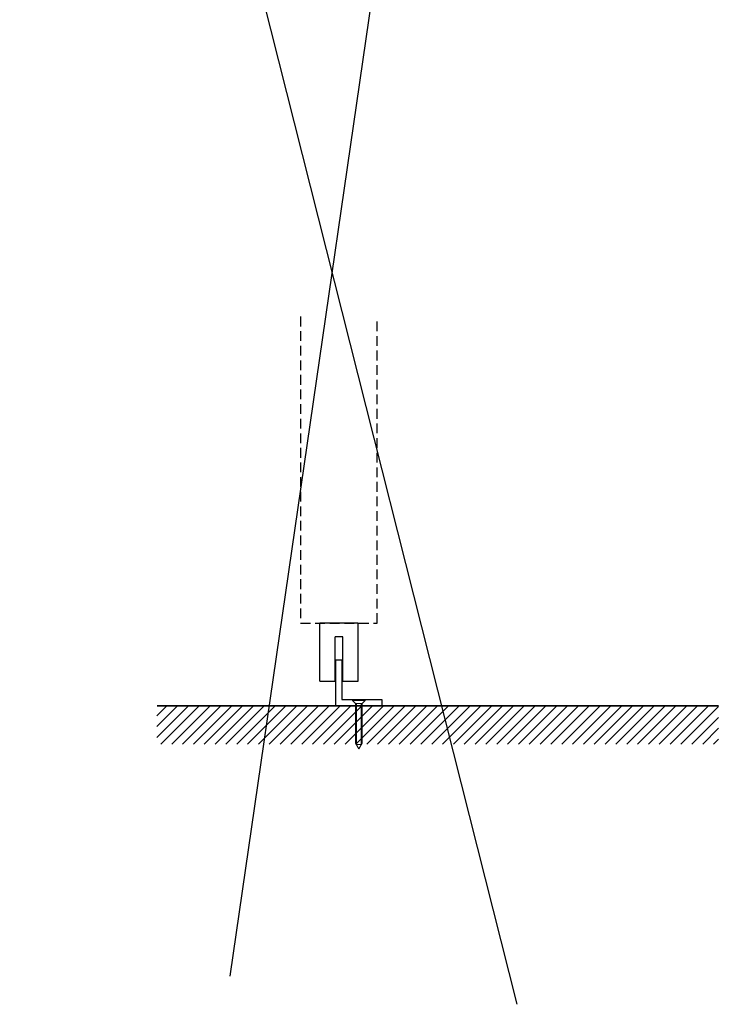
# Model space of a CAD drawing. Units: millimetres. Extents: x 3088 to 22398, y 462 to 5968.
# Drawn here: x 9040 to 9496, y 2293 to 2935 of the extents above; entities that cross this region are included whole.
import ezdxf

# ---------------------------------------------------------------- set-up
doc = ezdxf.new("R2010")
doc.units = ezdxf.units.MM
doc.linetypes.add('HIDDEN', pattern=[9.525, 6.35, -3.175])
doc.layers.add('Skrue+div', color=82, linetype='Continuous', lineweight=13)
doc.layers.add('SYN', color=250, linetype='Continuous', lineweight=25)

# ---------------------------------------------------------------- blocks, each defined once
blk = doc.blocks.new('Pom guide block')
at = {"layer": 'SYN'}
for p, q in [((-12.5, -38), (-12.5, 0)), ((12.5, 0), (-12.5, 0)), ((-4.65, 0), (-4.65, 0)), ((12.5, -38), (12.5, 0)), ((-2.5, -38), (-2.5, -9)), ((2.5, -9), (-2.5, -9)), ((2.5, -38), (2.5, -9)), ((-12.5, -38), (-2.5, -38)), ((2.5, -38), (12.5, -38))]:
    blk.add_line(p, q, dxfattribs=at)
blk = doc.blocks.new('Guide angle 30x304')
at = {"layer": 'SYN'}
for p, q in [((0, 0), (0, 30)), ((0, 30), (4, 30)), ((4, 30), (4, 4)), ((30, 0), (0, 0)), ((4, 4), (30, 4)), ((30, 4), (30, 0))]:
    blk.add_line(p, q, dxfattribs=at)
blk = doc.blocks.new('ø4.2x38')
at = {"layer": 'Skrue+div'}
for p, q in [((-28.3, 2.1), (-32, 0)), ((-29.27, 1.55), (-24, 1.55)), ((-29.27, -1.55), (-29.27, 1.55)), ((-24, 2.1), (-28.3, 2.1)), ((-2.6, 2.1), (-24, 2.1)), ((-24, 1.55), (-2.6, 1.55)), ((-2.6, 2.1), (-0.5, 4.2)), ((-2.6, -2.1), (-2.6, 2.1)), ((-0.5, 2.1), (-0.5, 4.2)), ((0, 4.2), (-0.5, 4.2)), ((-0.5, -2.1), (-0.5, 2.1)), ((0, -4.2), (0, 4.2)), ((-28.3, -2.1), (-32, 0)), ((-29.27, -1.55), (-24, -1.55)), ((-24, -2.1), (-28.3, -2.1)), ((-24, -1.55), (-2.6, -1.55)), ((-2.6, -2.1), (-24, -2.1)), ((-2.6, -2.1), (-0.5, -4.2)), ((-0.5, -4.2), (-0.5, -2.1)), ((0, -4.2), (-0.5, -4.2))]:
    blk.add_line(p, q, dxfattribs=at)

msp = doc.modelspace()

# ---------------------------------------------------------------- hatches: boundary and pattern name
at = {"layer": 'SYN'}
h = msp.add_hatch(dxfattribs=at)
h.set_pattern_fill('_USER', color=253, scale=5, angle=45, pattern_type=0)
h.set_pattern_definition([(45, (13165.4847, 323.133), (-3.535534, 3.535534), [])])
h.paths.add_polyline_path([(9129.33, 2462.69), (9129.33, 2487.69), (9495.91, 2487.69), (9495.91, 2462.69)])

# ---------------------------------------------------------------- linework, layer by layer
for p, q in [((9039.81, 3578.07), (9364.19, 2292.87)), ((9357.34, 3552.96), (9176.87, 2311.13))]:
    msp.add_line(p, q, dxfattribs=at)
at = {"layer": 'SYN', "linetype": 'HIDDEN'}
msp.add_lwpolyline([(9223.16, 2741.69), (9223.16, 2541.69), (9273.16, 2541.69), (9273.16, 2741.69)], dxfattribs=at)
at = {"layer": 'SYN', "color": 253, "const_width": 1}
msp.add_lwpolyline([(9129.33, 2487.69), (9495.91, 2487.69)], dxfattribs=at)

# ---------------------------------------------------------------- block references
at = {"layer": 'Skrue+div', "rotation": 90}
msp.add_blockref('ø4.2x38', (9261.16, 2491.69), dxfattribs=at)
at = {"layer": 'SYN'}
for name, p in [('Pom guide block', (9248.16, 2541.69)), ('Guide angle 30x304', (9246.16, 2487.69))]:
    msp.add_blockref(name, p, dxfattribs=at)

doc.saveas('drawing.dxf')
